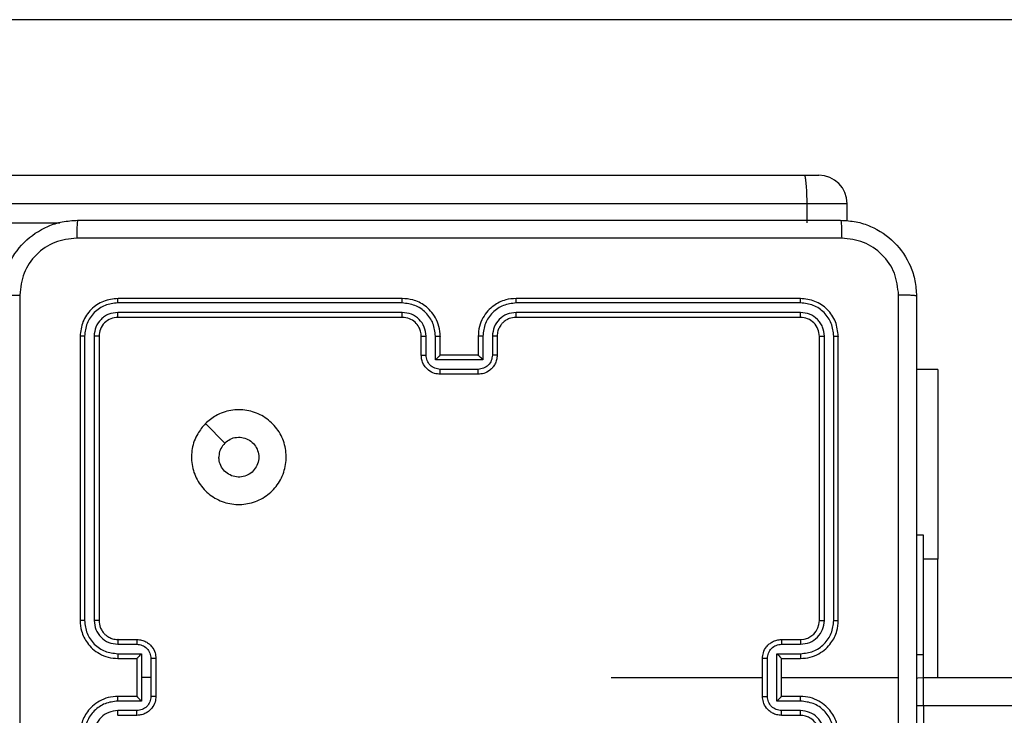
# Model space of a CAD drawing. Units: millimetres. Extents: x -211 to 1151, y -306 to 900.
# Drawn here: x 671 to 681, y 391 to 399 of the extents above; entities that cross this region are included whole.
import ezdxf

# ---------------------------------------------------------------- set-up
doc = ezdxf.new("R2010")
doc.units = ezdxf.units.MM
doc.header["$PDSIZE"] = -1
doc.dimstyles.new('ISO-25', dxfattribs={"dimtxt": 2.5, "dimasz": 2.5, "dimexe": 1.25, "dimexo": 0.625, "dimtad": 1, "dimtxsty": 'Standard', "dimcen": 2.5, "dimadec": 0, "dimazin": 0, "dimtfac": 1, "dimtmove": 0, "dimatfit": 3, "dimfxl": 1, "dimarcsym": 0})

# ---------------------------------------------------------------- blocks, each defined once
blk = doc.blocks.new('*D2')
at = {"color": 0, "lineweight": -2, "transparency": 16777216}
for p, q in [((682.343, 398.827), (90.252, 398.827)), ((90.352, 398.497), (90.352, 139.333)), ((90.352, -155.593), (90.352, 99.028)), ((682.343, -155.923), (90.252, -155.923))]:
    blk.add_line(p, q, dxfattribs=at)
at = {"color": 0, "transparency": 16777216}
for points in [[(90.407, 398.497), (90.297, 398.497), (90.352, 398.827)], [(90.297, -155.593), (90.407, -155.593), (90.352, -155.923)]]:
    blk.add_solid(points, dxfattribs=at)
at = {"layer": 'Defpoints', "color": 0, "transparency": 16777216}
for p in [(682.443, 398.827), (90.352, -155.923), (682.443, -155.923)]:
    blk.add_point(p, dxfattribs=at)
at = {"color": 0, "transparency": 16777216, "insert": (90.352, 119.181), "char_height": 40, "attachment_point": 5}
blk.add_mtext('555', dxfattribs=at)
blk = doc.blocks.new('*D3')
at = {"color": 0, "lineweight": -2, "transparency": 16777216}
for p, q in [((201.573, 259.676), (201.573, 770.366)), ((1150.751, 256.35), (1150.751, 770.366)), ((201.903, 770.266), (1150.421, 770.266)), ((1150.421, 770.266), (201.903, 770.266))]:
    blk.add_line(p, q, dxfattribs=at)
at = {"color": 0, "transparency": 16777216}
for points in [[(201.903, 770.321), (201.903, 770.211), (201.573, 770.266)], [(1150.421, 770.211), (1150.421, 770.321), (1150.751, 770.266)]]:
    blk.add_solid(points, dxfattribs=at)
at = {"layer": 'Defpoints', "color": 0, "transparency": 16777216}
for p in [(1150.751, 770.266), (201.573, 259.576), (1150.751, 256.25)]:
    blk.add_point(p, dxfattribs=at)
at = {"color": 0, "transparency": 16777216, "insert": (676.162, 790.419), "char_height": 40, "attachment_point": 5}
blk.add_mtext('949', dxfattribs=at)
blk = doc.blocks.new('*D4')
at = {"color": 0, "lineweight": -2, "transparency": 16777216}
for p, q in [((924.403, 567.669), (-180.779, 567.669)), ((-170.779, 534.649), (-170.779, 163.613)), ((-170.779, -272.903), (-170.779, 98.133)), ((665.402, -305.923), (-180.779, -305.923))]:
    blk.add_line(p, q, dxfattribs=at)
at = {"color": 0, "transparency": 16777216}
for points in [[(-165.276, 534.649), (-176.283, 534.649), (-170.779, 567.669)], [(-176.283, -272.903), (-165.276, -272.903), (-170.779, -305.923)]]:
    blk.add_solid(points, dxfattribs=at)
at = {"layer": 'Defpoints', "color": 0, "transparency": 16777216}
for p in [(-170.779, 567.669), (934.403, 567.669), (675.402, -305.923)]:
    blk.add_point(p, dxfattribs=at)
at = {"color": 0, "transparency": 16777216, "insert": (-170.779, 130.873), "char_height": 35, "attachment_point": 5}
blk.add_mtext('874', dxfattribs=at)
blk = doc.blocks.new('*D5')
at = {"color": 0, "lineweight": -2, "transparency": 16777216}
for p, q in [((351.573, 323.636), (351.573, 656.801)), ((1000.749, 254.557), (1000.749, 656.801)), ((384.593, 646.801), (967.729, 646.801))]:
    blk.add_line(p, q, dxfattribs=at)
at = {"color": 0, "transparency": 16777216}
for points in [[(384.593, 652.304), (384.593, 641.297), (351.573, 646.801)], [(967.729, 652.304), (967.729, 641.297), (1000.749, 646.801)]]:
    blk.add_solid(points, dxfattribs=at)
at = {"layer": 'Defpoints', "color": 0, "transparency": 16777216}
for p in [(1000.749, 646.801), (351.573, 313.636), (1000.749, 244.557)]:
    blk.add_point(p, dxfattribs=at)
at = {"color": 0, "transparency": 16777216, "insert": (676.161, 679.541), "char_height": 35, "attachment_point": 5}
blk.add_mtext('649', dxfattribs=at)
blk = doc.blocks.new('WD1505-2Dd')
at = {"color": 7, "linetype": 'Continuous', "lineweight": 25}
for p, q in [((660.851, 397.186), (679.042, 397.186)), ((679.042, 397.186), (679.196, 397.186)), ((679.073, 396.886), (660.859, 396.886)), ((679.073, 396.686), (679.073, 396.886)), ((679.497, 396.886), (679.073, 396.886)), ((679.497, 396.704), (679.497, 396.886)), ((660.859, 396.686), (671.189, 396.686)), ((674.803, 395.839), (671.801, 395.839)), ((674.803, 395.886), (671.803, 395.886)), ((679.003, 395.886), (676.003, 395.886)), ((679.005, 395.839), (676.003, 395.839)), ((674.803, 395.739), (671.801, 395.739)), ((679.005, 395.739), (676.003, 395.739)), ((674.803, 395.686), (671.803, 395.686)), ((679.003, 395.686), (676.003, 395.686)), ((671.403, 395.486), (671.403, 392.486)), ((671.45, 395.489), (671.45, 392.487)), ((671.55, 395.489), (671.551, 392.487)), ((671.603, 395.486), (671.603, 392.486)), ((675.003, 395.286), (675.003, 395.486)), ((675.053, 395.289), (675.053, 395.489)), ((675.153, 395.239), (675.153, 395.489)), ((675.203, 395.286), (675.203, 395.486)), ((675.603, 395.486), (675.603, 395.286)), ((675.653, 395.489), (675.653, 395.239)), ((675.753, 395.489), (675.753, 395.289)), ((675.803, 395.486), (675.803, 395.286)), ((679.203, 392.486), (679.203, 395.486)), ((679.256, 392.487), (679.256, 395.489)), ((679.356, 392.487), (679.356, 395.489)), ((679.403, 392.486), (679.403, 395.486)), ((675.653, 395.239), (675.153, 395.239)), ((675.203, 395.286), (675.203, 395.286)), ((675.603, 395.286), (675.203, 395.286)), ((675.603, 395.286), (675.603, 395.286)), ((675.603, 395.138), (675.203, 395.138)), ((680.452, 395.136), (680.228, 395.136)), ((680.452, 395.136), (680.452, 393.136)), ((675.603, 395.086), (675.203, 395.086)), ((672.725, 394.565), (672.929, 394.36)), ((680.303, 393.386), (680.228, 393.386)), ((680.303, 392.123), (680.303, 393.386)), ((680.452, 393.136), (680.303, 393.136)), ((680.452, 391.886), (680.452, 393.136)), ((671.801, 392.237), (672.001, 392.237)), ((671.803, 392.286), (672.003, 392.286)), ((678.803, 392.286), (679.003, 392.286)), ((678.805, 392.237), (679.005, 392.237)), ((671.801, 392.137), (672.051, 392.137)), ((671.803, 392.086), (672.003, 392.086)), ((672.003, 392.086), (672.003, 392.086)), ((672.003, 392.086), (672.003, 391.686)), ((672.051, 392.137), (672.051, 391.886)), ((672.151, 392.086), (672.151, 391.886)), ((672.203, 392.086), (672.203, 391.686)), ((678.603, 391.686), (678.603, 392.086)), ((678.655, 391.686), (678.655, 392.086)), ((678.755, 392.137), (679.005, 392.137)), ((678.755, 391.636), (678.755, 392.137)), ((678.803, 392.086), (679.003, 392.086)), ((678.803, 392.086), (678.803, 392.086)), ((678.803, 391.686), (678.803, 392.086)), ((680.303, 392.123), (680.228, 392.123)), ((680.303, 391.886), (680.303, 392.123)), ((672.051, 391.886), (672.051, 391.636)), ((672.151, 391.886), (672.051, 391.886)), ((672.151, 391.886), (672.151, 391.686)), ((677.006, 391.886), (678.603, 391.886)), ((678.803, 391.886), (680.04, 391.886)), ((680.303, 391.886), (690.807, 391.886)), ((680.303, 391.586), (680.303, 391.886)), ((672.003, 391.686), (671.803, 391.686)), ((672.003, 391.686), (672.003, 391.686)), ((679.003, 391.686), (678.803, 391.686)), ((678.803, 391.686), (678.803, 391.686)), ((672.051, 391.636), (671.801, 391.636)), ((679.005, 391.636), (678.755, 391.636)), ((680.303, 391.586), (680.227, 391.586)), ((680.303, 391.586), (680.303, 388.086)), ((690.648, 391.586), (680.303, 391.586)), ((672.001, 391.536), (671.801, 391.536)), ((672.003, 391.486), (671.803, 391.486)), ((679.003, 391.486), (678.803, 391.486)), ((679.005, 391.536), (678.805, 391.536))]:
    blk.add_line(p, q, dxfattribs=at)
at = {"color": 7, "linetype": 'Continuous', "lineweight": 25, "flags": 128}
blk.add_lwpolyline([(680.227, 391.877), (680.244, 391.881), (680.303, 391.886)], dxfattribs=at)
at = {"color": 7, "linetype": 'Continuous', "lineweight": 25}
for centre, radius, start, end in [((679.197, 396.886), 0.3, 0, 90), ((679.003, 392.486), 0.2, 270.0035, 0.0034)]:
    blk.add_arc(centre, radius, start, end, dxfattribs=at)
for points, knots in [([(679.073, 396.886), (679.073, 396.92), (679.073, 396.987), (679.068, 397.077), (679.06, 397.145), (679.052, 397.18), (679.045, 397.186), (679.042, 397.186), (679.042, 397.186)], [0, 0, 0, 0, 0.214021, 0.427978, 0.642109, 0.856611, 0.994771, 1, 1, 1, 1]), ([(670.578, 395.911), (670.581, 395.966), (670.588, 396.073), (670.652, 396.274), (670.798, 396.491), (671.016, 396.637), (671.216, 396.702), (671.323, 396.708), (671.378, 396.711)], [0, 0, 0, 0, 0.130349, 0.257319, 0.499986, 0.74241, 0.869439, 1, 1, 1, 1]), ([(671.378, 396.711), (671.377, 396.708), (671.374, 396.703), (671.371, 396.66), (671.368, 396.599), (671.368, 396.549), (671.367, 396.524)], [0, 0, 0, 0, 0.249929, 0.499846, 0.749573, 1, 1, 1, 1]), ([(671.378, 396.711), (672.272, 396.711), (674.06, 396.711), (676.746, 396.711), (678.534, 396.711), (679.428, 396.711)], [0, 0, 0, 0, 0.333294, 0.6667, 1, 1, 1, 1]), ([(679.428, 396.711), (679.429, 396.709), (679.432, 396.703), (679.436, 396.66), (679.438, 396.598), (679.438, 396.549), (679.439, 396.524)], [0, 0, 0, 0, 0.250372, 0.5000863, 0.7500363, 1, 1, 1, 1]), ([(679.428, 396.711), (679.483, 396.708), (679.59, 396.702), (679.79, 396.637), (680.008, 396.491), (680.154, 396.274), (680.218, 396.073), (680.225, 395.966), (680.228, 395.911)], [0, 0, 0, 0, 0.130543, 0.257566, 0.500018, 0.742659, 0.86963, 1, 1, 1, 1]), ([(671.367, 396.524), (671.289, 396.514), (671.131, 396.496), (670.932, 396.357), (670.793, 396.158), (670.775, 396.001), (670.766, 395.922)], [0, 0, 0, 0, 0.25001, 0.499945, 0.750033, 1, 1, 1, 1]), ([(679.439, 396.524), (678.542, 396.524), (676.749, 396.524), (674.057, 396.524), (672.264, 396.524), (671.367, 396.524)], [0, 0, 0, 0, 0.333337, 0.666663, 1, 1, 1, 1]), ([(680.04, 395.922), (680.031, 396.001), (680.013, 396.158), (679.874, 396.357), (679.675, 396.496), (679.517, 396.514), (679.439, 396.524)], [0, 0, 0, 0, 0.249935, 0.500056, 0.749967, 1, 1, 1, 1]), ([(670.578, 395.911), (670.581, 395.913), (670.586, 395.915), (670.629, 395.919), (670.691, 395.921), (670.741, 395.922), (670.766, 395.922)], [0, 0, 0, 0, 0.250391, 0.500124, 0.750093, 1, 1, 1, 1]), ([(670.766, 395.922), (670.766, 395.026), (670.766, 393.233), (670.766, 390.54), (670.766, 388.747), (670.766, 387.851)], [0, 0, 0, 0, 0.333337, 0.666663, 1, 1, 1, 1]), ([(671.803, 395.886), (671.751, 395.88), (671.646, 395.868), (671.514, 395.776), (671.421, 395.644), (671.409, 395.539), (671.403, 395.486)], [0, 0, 0, 0, 0.249957, 0.499866, 0.749839, 1, 1, 1, 1]), ([(671.801, 395.839), (671.755, 395.834), (671.686, 395.826), (671.605, 395.782), (671.534, 395.723), (671.467, 395.626), (671.456, 395.534), (671.45, 395.489)], [0, 0, 0, 0, 0.250145, 0.376158, 0.500768, 0.750383, 1, 1, 1, 1]), ([(671.801, 395.839), (671.801, 395.846), (671.801, 395.86), (671.801, 395.876), (671.802, 395.885), (671.803, 395.886), (671.803, 395.886)], [0, 0, 0, 0, 0.279903, 0.559091, 0.77955, 1, 1, 1, 1]), ([(675.203, 395.486), (675.2, 395.521), (675.195, 395.589), (675.157, 395.68), (675.105, 395.754), (675.027, 395.824), (674.925, 395.876), (674.84, 395.883), (674.803, 395.886)], [0, 0, 0, 0, 0.167264, 0.322546, 0.465801, 0.596987, 0.822402, 1, 1, 1, 1]), ([(674.803, 395.839), (674.803, 395.845), (674.803, 395.858), (674.803, 395.873), (674.803, 395.884), (674.803, 395.886), (674.803, 395.886)], [0, 0, 0, 0, 0.250218, 0.499954, 0.749882, 1, 1, 1, 1]), ([(675.153, 395.489), (675.148, 395.535), (675.137, 395.626), (675.056, 395.742), (674.94, 395.822), (674.848, 395.833), (674.803, 395.839)], [0, 0, 0, 0, 0.250457, 0.500141, 0.750089, 1, 1, 1, 1]), ([(676.003, 395.886), (675.966, 395.883), (675.882, 395.877), (675.78, 395.824), (675.702, 395.754), (675.649, 395.681), (675.611, 395.589), (675.606, 395.522), (675.603, 395.486)], [0, 0, 0, 0, 0.176495, 0.401499, 0.532804, 0.676338, 0.832075, 1, 1, 1, 1]), ([(676.003, 395.839), (675.958, 395.833), (675.866, 395.822), (675.75, 395.742), (675.669, 395.626), (675.659, 395.535), (675.653, 395.489)], [0, 0, 0, 0, 0.249913, 0.499863, 0.74955, 1, 1, 1, 1]), ([(676.003, 395.839), (676.003, 395.845), (676.003, 395.858), (676.003, 395.873), (676.003, 395.884), (676.003, 395.886), (676.003, 395.886)], [0, 0, 0, 0, 0.2502563, 0.5000318, 0.7499983, 1, 1, 1, 1]), ([(679.005, 395.839), (679.005, 395.846), (679.005, 395.86), (679.005, 395.876), (679.004, 395.885), (679.003, 395.886), (679.003, 395.886)], [0, 0, 0, 0, 0.279841, 0.559109, 0.779425, 1, 1, 1, 1]), ([(679.403, 395.486), (679.397, 395.539), (679.385, 395.644), (679.293, 395.776), (679.16, 395.868), (679.055, 395.88), (679.003, 395.886)], [0, 0, 0, 0, 0.249962, 0.499896, 0.749872, 1, 1, 1, 1]), ([(679.356, 395.489), (679.35, 395.534), (679.339, 395.626), (679.272, 395.723), (679.201, 395.782), (679.12, 395.826), (679.051, 395.834), (679.005, 395.839)], [0, 0, 0, 0, 0.249614, 0.499227, 0.623803, 0.749854, 1, 1, 1, 1]), ([(680.04, 391.886), (680.04, 392.559), (680.04, 393.905), (680.04, 395.25), (680.04, 395.922)], [0, 0, 0, 0, 0.499994, 1, 1, 1, 1]), ([(680.228, 395.911), (680.225, 395.913), (680.219, 395.915), (680.177, 395.919), (680.115, 395.921), (680.065, 395.922), (680.04, 395.922)], [0, 0, 0, 0, 0.249929, 0.499846, 0.749573, 1, 1, 1, 1]), ([(680.228, 395.911), (680.228, 395.017), (680.228, 393.229), (680.228, 390.544), (680.228, 388.755), (680.228, 387.861)], [0, 0, 0, 0, 0.333297, 0.6667, 1, 1, 1, 1]), ([(671.801, 395.739), (671.768, 395.735), (671.719, 395.73), (671.661, 395.698), (671.61, 395.656), (671.562, 395.587), (671.554, 395.521), (671.55, 395.489)], [0, 0, 0, 0, 0.250167, 0.376169, 0.50079, 0.750334, 1, 1, 1, 1]), ([(671.803, 395.686), (671.803, 395.687), (671.802, 395.689), (671.801, 395.704), (671.801, 395.721), (671.801, 395.733), (671.801, 395.739)], [0, 0, 0, 0, 0.279789, 0.558851, 0.77933, 1, 1, 1, 1]), ([(675.053, 395.489), (675.049, 395.521), (675.041, 395.587), (674.984, 395.67), (674.901, 395.727), (674.835, 395.735), (674.803, 395.739)], [0, 0, 0, 0, 0.249944, 0.49986, 0.74959, 1, 1, 1, 1]), ([(674.803, 395.686), (674.803, 395.687), (674.803, 395.687), (674.803, 395.69), (674.803, 395.695), (674.803, 395.702), (674.803, 395.71), (674.803, 395.719), (674.803, 395.729), (674.803, 395.735), (674.803, 395.739)], [0, 0, 0, 0, 0.12502, 0.25018, 0.375223, 0.500142, 0.624878, 0.74995, 0.875024, 1, 1, 1, 1]), ([(676.003, 395.739), (675.971, 395.735), (675.905, 395.727), (675.822, 395.67), (675.765, 395.587), (675.757, 395.521), (675.753, 395.489)], [0, 0, 0, 0, 0.2499047, 0.4998285, 0.7495463, 1, 1, 1, 1]), ([(676.003, 395.686), (676.003, 395.687), (676.003, 395.687), (676.003, 395.69), (676.003, 395.695), (676.003, 395.702), (676.003, 395.71), (676.003, 395.719), (676.003, 395.729), (676.003, 395.735), (676.003, 395.739)], [0, 0, 0, 0, 0.124997, 0.250134, 0.375284, 0.499988, 0.624935, 0.749719, 0.875055, 1, 1, 1, 1]), ([(679.003, 395.686), (679.003, 395.687), (679.004, 395.689), (679.005, 395.704), (679.005, 395.721), (679.005, 395.733), (679.005, 395.739)], [0, 0, 0, 0, 0.279775, 0.558847, 0.779332, 1, 1, 1, 1]), ([(679.256, 395.489), (679.252, 395.521), (679.246, 395.571), (679.215, 395.629), (679.173, 395.679), (679.103, 395.727), (679.038, 395.735), (679.005, 395.739)], [0, 0, 0, 0, 0.250161, 0.376161, 0.500779, 0.750351, 1, 1, 1, 1]), ([(671.803, 395.686), (671.777, 395.683), (671.724, 395.677), (671.658, 395.631), (671.612, 395.565), (671.606, 395.513), (671.603, 395.486)], [0, 0, 0, 0, 0.250002, 0.499895, 0.749832, 1, 1, 1, 1]), ([(675.003, 395.486), (675.002, 395.505), (674.999, 395.539), (674.977, 395.59), (674.939, 395.638), (674.878, 395.678), (674.829, 395.684), (674.803, 395.686)], [0, 0, 0, 0, 0.1760507, 0.3237554, 0.5330326, 0.7566726, 1, 1, 1, 1]), ([(676.003, 395.686), (675.978, 395.684), (675.941, 395.68), (675.894, 395.656), (675.865, 395.633), (675.843, 395.607), (675.825, 395.579), (675.807, 395.54), (675.805, 395.506), (675.803, 395.486)], [0, 0, 0, 0, 0.233515, 0.35997, 0.49246, 0.592153, 0.677758, 0.813716, 1, 1, 1, 1]), ([(679.203, 395.486), (679.2, 395.513), (679.194, 395.565), (679.148, 395.631), (679.082, 395.677), (679.029, 395.683), (679.003, 395.686)], [0, 0, 0, 0, 0.250013, 0.499873, 0.749819, 1, 1, 1, 1]), ([(671.45, 395.489), (671.443, 395.489), (671.429, 395.489), (671.414, 395.488), (671.405, 395.487), (671.404, 395.487), (671.403, 395.486)], [0, 0, 0, 0, 0.27983, 0.558986, 0.779419, 1, 1, 1, 1]), ([(671.603, 395.486), (671.602, 395.487), (671.6, 395.487), (671.586, 395.488), (671.568, 395.489), (671.556, 395.489), (671.55, 395.489)], [0, 0, 0, 0, 0.279755, 0.558899, 0.779358, 1, 1, 1, 1]), ([(675.003, 395.486), (675.004, 395.487), (675.005, 395.487), (675.017, 395.488), (675.033, 395.489), (675.046, 395.489), (675.053, 395.489)], [0, 0, 0, 0, 0.250234, 0.499978, 0.749647, 1, 1, 1, 1]), ([(675.153, 395.489), (675.159, 395.489), (675.173, 395.489), (675.189, 395.488), (675.201, 395.487), (675.202, 395.487), (675.203, 395.486)], [0, 0, 0, 0, 0.250129, 0.5000191, 0.7498046, 1, 1, 1, 1]), ([(675.653, 395.489), (675.647, 395.489), (675.634, 395.489), (675.617, 395.488), (675.605, 395.487), (675.604, 395.487), (675.603, 395.486)], [0, 0, 0, 0, 0.250338, 0.500138, 0.749834, 1, 1, 1, 1]), ([(675.803, 395.486), (675.802, 395.487), (675.801, 395.487), (675.789, 395.488), (675.773, 395.489), (675.76, 395.489), (675.753, 395.489)], [0, 0, 0, 0, 0.2501654, 0.5001074, 0.7498657, 1, 1, 1, 1]), ([(679.203, 395.486), (679.204, 395.487), (679.206, 395.487), (679.22, 395.488), (679.238, 395.489), (679.25, 395.489), (679.256, 395.489)], [0, 0, 0, 0, 0.279946, 0.558952, 0.779395, 1, 1, 1, 1]), ([(679.356, 395.489), (679.363, 395.489), (679.377, 395.489), (679.392, 395.488), (679.401, 395.487), (679.402, 395.487), (679.403, 395.486)], [0, 0, 0, 0, 0.279903, 0.559091, 0.77955, 1, 1, 1, 1]), ([(675.003, 395.286), (675.004, 395.287), (675.006, 395.287), (675.019, 395.288), (675.036, 395.288), (675.047, 395.289), (675.053, 395.289)], [0, 0, 0, 0, 0.279771, 0.559083, 0.779384, 1, 1, 1, 1]), ([(675.203, 395.086), (675.183, 395.088), (675.138, 395.092), (675.086, 395.121), (675.048, 395.157), (675.024, 395.194), (675.007, 395.238), (675.004, 395.27), (675.003, 395.286)], [0, 0, 0, 0, 0.193147, 0.42371, 0.553649, 0.693042, 0.841816, 1, 1, 1, 1]), ([(675.203, 395.138), (675.183, 395.141), (675.144, 395.146), (675.094, 395.18), (675.06, 395.23), (675.055, 395.269), (675.053, 395.289)], [0, 0, 0, 0, 0.2498854, 0.4998068, 0.74948, 1, 1, 1, 1]), ([(675.153, 395.239), (675.158, 395.244), (675.169, 395.255), (675.183, 395.268), (675.192, 395.277), (675.198, 395.282), (675.202, 395.286), (675.203, 395.286), (675.203, 395.286)], [0, 0, 0, 0, 0.251549, 0.502461, 0.64656, 0.775695, 0.892431, 1, 1, 1, 1]), ([(675.753, 395.289), (675.751, 395.269), (675.746, 395.23), (675.712, 395.18), (675.662, 395.146), (675.623, 395.141), (675.603, 395.138)], [0, 0, 0, 0, 0.250536, 0.500203, 0.75012, 1, 1, 1, 1]), ([(675.803, 395.286), (675.802, 395.27), (675.799, 395.238), (675.782, 395.194), (675.758, 395.157), (675.72, 395.121), (675.667, 395.092), (675.623, 395.088), (675.603, 395.086)], [0, 0, 0, 0, 0.15872, 0.307877, 0.447431, 0.577473, 0.80774, 1, 1, 1, 1]), ([(675.653, 395.239), (675.648, 395.244), (675.637, 395.255), (675.623, 395.268), (675.614, 395.277), (675.608, 395.282), (675.604, 395.286), (675.603, 395.286), (675.603, 395.286)], [0, 0, 0, 0, 0.2515139, 0.5025729, 0.6466537, 0.7757801, 0.8925904, 1, 1, 1, 1]), ([(675.803, 395.286), (675.802, 395.287), (675.8, 395.287), (675.787, 395.288), (675.77, 395.288), (675.759, 395.289), (675.753, 395.289)], [0, 0, 0, 0, 0.279827, 0.559091, 0.779577, 1, 1, 1, 1]), ([(675.203, 395.086), (675.203, 395.087), (675.203, 395.087), (675.203, 395.09), (675.203, 395.095), (675.203, 395.101), (675.203, 395.109), (675.203, 395.119), (675.203, 395.128), (675.203, 395.135), (675.203, 395.138)], [0, 0, 0, 0, 0.125042, 0.250161, 0.375129, 0.499857, 0.624594, 0.749679, 0.874949, 1, 1, 1, 1]), ([(675.603, 395.086), (675.603, 395.087), (675.603, 395.087), (675.603, 395.09), (675.603, 395.095), (675.603, 395.101), (675.603, 395.109), (675.603, 395.119), (675.603, 395.128), (675.603, 395.135), (675.603, 395.138)], [0, 0, 0, 0, 0.12504, 0.250157, 0.375121, 0.49996, 0.624602, 0.749685, 0.874952, 1, 1, 1, 1]), ([(672.725, 394.565), (672.76, 394.595), (672.839, 394.661), (672.993, 394.713), (673.163, 394.714), (673.325, 394.658), (673.458, 394.55), (673.55, 394.406), (673.586, 394.239), (673.567, 394.068), (673.492, 393.915), (673.37, 393.794), (673.216, 393.721), (673.045, 393.703), (672.879, 393.742), (672.735, 393.835), (672.63, 393.969), (672.575, 394.131), (672.577, 394.302), (672.63, 394.454), (672.696, 394.531), (672.725, 394.565)], [0, 0, 0, 0, 0.044525, 0.097907, 0.1517, 0.20554, 0.258933, 0.312781, 0.366706, 0.419994, 0.474536, 0.527066, 0.582034, 0.634417, 0.689047, 0.742519, 0.796171, 0.849855, 0.903704, 0.957431, 1, 1, 1, 1]), ([(672.93, 394.36), (672.948, 394.375), (672.984, 394.405), (673.055, 394.424), (673.126, 394.42), (673.192, 394.392), (673.246, 394.344), (673.28, 394.281), (673.292, 394.21), (673.28, 394.139), (673.244, 394.077), (673.191, 394.029), (673.124, 394.002), (673.052, 393.999), (672.983, 394.019), (672.925, 394.062), (672.884, 394.121), (672.869, 394.174), (672.868, 394.204), (672.868, 394.211)], [0, 0, 0, 0, 0.061298, 0.122599, 0.183905, 0.245271, 0.306669, 0.368097, 0.429511, 0.490928, 0.552211, 0.613525, 0.674781, 0.736095, 0.797408, 0.858841, 0.920267, 0.9817, 1, 1, 1, 1]), ([(672.93, 394.36), (672.914, 394.342), (672.884, 394.305), (672.869, 394.25), (672.868, 394.219), (672.868, 394.211)], [0, 0, 0, 0, 0.4289521, 0.8578002, 1, 1, 1, 1]), ([(671.45, 392.487), (671.444, 392.487), (671.432, 392.487), (671.416, 392.487), (671.405, 392.487), (671.404, 392.486), (671.403, 392.486)], [0, 0, 0, 0, 0.250246, 0.499919, 0.750009, 1, 1, 1, 1]), ([(671.403, 392.486), (671.406, 392.449), (671.413, 392.365), (671.465, 392.263), (671.535, 392.185), (671.609, 392.133), (671.7, 392.094), (671.768, 392.089), (671.803, 392.086)], [0, 0, 0, 0, 0.176969, 0.40213, 0.533405, 0.676802, 0.832345, 1, 1, 1, 1]), ([(671.45, 392.487), (671.456, 392.441), (671.467, 392.349), (671.547, 392.233), (671.663, 392.152), (671.755, 392.142), (671.801, 392.137)], [0, 0, 0, 0, 0.249914, 0.499864, 0.74955, 1, 1, 1, 1]), ([(671.551, 392.487), (671.555, 392.454), (671.562, 392.389), (671.62, 392.306), (671.702, 392.248), (671.768, 392.24), (671.801, 392.237)], [0, 0, 0, 0, 0.249906, 0.499829, 0.749546, 1, 1, 1, 1]), ([(671.603, 392.486), (671.603, 392.486), (671.602, 392.486), (671.599, 392.487), (671.594, 392.487), (671.588, 392.487), (671.58, 392.487), (671.571, 392.487), (671.561, 392.487), (671.554, 392.487), (671.551, 392.487)], [0, 0, 0, 0, 0.125009, 0.250019, 0.375181, 0.499898, 0.624624, 0.749685, 0.875035, 1, 1, 1, 1]), ([(671.603, 392.486), (671.606, 392.462), (671.609, 392.424), (671.634, 392.378), (671.657, 392.348), (671.682, 392.326), (671.711, 392.308), (671.75, 392.291), (671.784, 392.288), (671.803, 392.286)], [0, 0, 0, 0, 0.233612, 0.360003, 0.492447, 0.592689, 0.679035, 0.81481, 1, 1, 1, 1]), ([(679.003, 392.086), (679.038, 392.089), (679.106, 392.094), (679.197, 392.132), (679.271, 392.185), (679.341, 392.263), (679.393, 392.365), (679.4, 392.449), (679.403, 392.486)], [0, 0, 0, 0, 0.1675381, 0.3229836, 0.4663586, 0.5976032, 0.8228327, 1, 1, 1, 1]), ([(679.005, 392.137), (679.051, 392.142), (679.142, 392.153), (679.24, 392.22), (679.298, 392.291), (679.343, 392.372), (679.35, 392.441), (679.356, 392.487)], [0, 0, 0, 0, 0.249648, 0.49925, 0.623587, 0.749869, 1, 1, 1, 1]), ([(679.005, 392.237), (679.038, 392.24), (679.104, 392.248), (679.186, 392.306), (679.244, 392.389), (679.252, 392.454), (679.256, 392.487)], [0, 0, 0, 0, 0.250452, 0.500132, 0.750101, 1, 1, 1, 1]), ([(679.203, 392.486), (679.203, 392.486), (679.204, 392.486), (679.207, 392.487), (679.212, 392.487), (679.218, 392.487), (679.226, 392.487), (679.236, 392.487), (679.245, 392.487), (679.252, 392.487), (679.256, 392.487)], [0, 0, 0, 0, 0.125035, 0.25018, 0.375207, 0.499919, 0.62464, 0.749696, 0.87504, 1, 1, 1, 1]), ([(679.356, 392.487), (679.362, 392.487), (679.374, 392.487), (679.39, 392.487), (679.401, 392.487), (679.402, 392.486), (679.403, 392.486)], [0, 0, 0, 0, 0.250296, 0.499982, 0.749781, 1, 1, 1, 1]), ([(671.803, 392.286), (671.803, 392.286), (671.802, 392.284), (671.801, 392.273), (671.801, 392.256), (671.801, 392.243), (671.801, 392.237)], [0, 0, 0, 0, 0.2501654, 0.5001074, 0.7498657, 1, 1, 1, 1]), ([(672.003, 392.286), (672.003, 392.285), (672.002, 392.283), (672.001, 392.27), (672.001, 392.254), (672.001, 392.242), (672.001, 392.237)], [0, 0, 0, 0, 0.279928, 0.559144, 0.779608, 1, 1, 1, 1]), ([(672.001, 392.237), (672.02, 392.234), (672.06, 392.229), (672.109, 392.195), (672.144, 392.145), (672.149, 392.106), (672.151, 392.086)], [0, 0, 0, 0, 0.249886, 0.499844, 0.749573, 1, 1, 1, 1]), ([(672.003, 392.286), (672.02, 392.285), (672.052, 392.283), (672.096, 392.265), (672.132, 392.241), (672.169, 392.203), (672.197, 392.151), (672.201, 392.107), (672.203, 392.086)], [0, 0, 0, 0, 0.158484, 0.307515, 0.446983, 0.576969, 0.807341, 1, 1, 1, 1]), ([(678.603, 392.086), (678.605, 392.107), (678.609, 392.151), (678.637, 392.203), (678.674, 392.241), (678.71, 392.265), (678.754, 392.283), (678.786, 392.285), (678.803, 392.286)], [0, 0, 0, 0, 0.192743, 0.423127, 0.553065, 0.692541, 0.841509, 1, 1, 1, 1]), ([(678.655, 392.086), (678.657, 392.106), (678.662, 392.145), (678.697, 392.195), (678.746, 392.229), (678.786, 392.234), (678.805, 392.237)], [0, 0, 0, 0, 0.2504, 0.500102, 0.750037, 1, 1, 1, 1]), ([(678.803, 392.286), (678.803, 392.285), (678.804, 392.283), (678.805, 392.27), (678.805, 392.254), (678.805, 392.242), (678.805, 392.237)], [0, 0, 0, 0, 0.279827, 0.559091, 0.779577, 1, 1, 1, 1]), ([(679.003, 392.286), (679.003, 392.286), (679.004, 392.284), (679.005, 392.273), (679.005, 392.256), (679.005, 392.243), (679.005, 392.237)], [0, 0, 0, 0, 0.2501896, 0.500028, 0.7498106, 1, 1, 1, 1]), ([(671.801, 392.137), (671.801, 392.13), (671.801, 392.117), (671.801, 392.1), (671.802, 392.089), (671.803, 392.087), (671.803, 392.086)], [0, 0, 0, 0, 0.250357, 0.500166, 0.749878, 1, 1, 1, 1]), ([(672.051, 392.137), (672.045, 392.131), (672.034, 392.12), (672.021, 392.106), (672.012, 392.097), (672.007, 392.091), (672.004, 392.088), (672.003, 392.087), (672.003, 392.086)], [0, 0, 0, 0, 0.251486, 0.502353, 0.646558, 0.775769, 0.89245, 1, 1, 1, 1]), ([(672.203, 392.086), (672.203, 392.086), (672.202, 392.086), (672.199, 392.086), (672.194, 392.086), (672.188, 392.086), (672.18, 392.086), (672.171, 392.086), (672.161, 392.086), (672.154, 392.086), (672.151, 392.086)], [0, 0, 0, 0, 0.125046, 0.250168, 0.375139, 0.499871, 0.62461, 0.749634, 0.874945, 1, 1, 1, 1]), ([(678.655, 392.086), (678.652, 392.086), (678.645, 392.086), (678.635, 392.086), (678.626, 392.086), (678.618, 392.086), (678.612, 392.086), (678.607, 392.086), (678.604, 392.086), (678.603, 392.086), (678.603, 392.086)], [0, 0, 0, 0, 0.125035, 0.250287, 0.375356, 0.499984, 0.624809, 0.749903, 0.875005, 1, 1, 1, 1]), ([(678.755, 392.137), (678.761, 392.131), (678.772, 392.12), (678.785, 392.107), (678.794, 392.097), (678.799, 392.091), (678.802, 392.088), (678.803, 392.087), (678.803, 392.086)], [0, 0, 0, 0, 0.25155, 0.502632, 0.646513, 0.775748, 0.892557, 1, 1, 1, 1]), ([(679.005, 392.137), (679.005, 392.13), (679.005, 392.117), (679.005, 392.1), (679.004, 392.089), (679.003, 392.087), (679.003, 392.086)], [0, 0, 0, 0, 0.250353, 0.500169, 0.749879, 1, 1, 1, 1]), ([(680.04, 387.851), (680.04, 388.523), (680.04, 389.867), (680.04, 391.213), (680.04, 391.886)], [0, 0, 0, 0, 0.500009, 1, 1, 1, 1]), ([(671.803, 391.686), (671.768, 391.684), (671.7, 391.679), (671.609, 391.64), (671.535, 391.588), (671.465, 391.51), (671.413, 391.408), (671.406, 391.323), (671.403, 391.286)], [0, 0, 0, 0, 0.167653, 0.323208, 0.466602, 0.597876, 0.823034, 1, 1, 1, 1]), ([(671.801, 391.636), (671.801, 391.643), (671.801, 391.656), (671.801, 391.673), (671.802, 391.684), (671.803, 391.686), (671.803, 391.686)], [0, 0, 0, 0, 0.250118, 0.499986, 0.749758, 1, 1, 1, 1]), ([(672.151, 391.686), (672.149, 391.667), (672.144, 391.627), (672.109, 391.578), (672.06, 391.543), (672.02, 391.539), (672.001, 391.536)], [0, 0, 0, 0, 0.250441, 0.500184, 0.7501, 1, 1, 1, 1]), ([(672.203, 391.686), (672.201, 391.666), (672.197, 391.622), (672.169, 391.57), (672.132, 391.532), (672.096, 391.507), (672.052, 391.49), (672.02, 391.488), (672.003, 391.486)], [0, 0, 0, 0, 0.192725, 0.423086, 0.553011, 0.692473, 0.841524, 1, 1, 1, 1]), ([(672.003, 391.686), (672.003, 391.686), (672.004, 391.685), (672.007, 391.681), (672.012, 391.676), (672.021, 391.666), (672.034, 391.653), (672.045, 391.642), (672.051, 391.636)], [0, 0, 0, 0, 0.107567, 0.224267, 0.353498, 0.497579, 0.748654, 1, 1, 1, 1]), ([(672.203, 391.686), (672.203, 391.686), (672.202, 391.686), (672.199, 391.686), (672.194, 391.686), (672.188, 391.686), (672.18, 391.686), (672.171, 391.686), (672.161, 391.686), (672.154, 391.686), (672.151, 391.686)], [0, 0, 0, 0, 0.125047, 0.250169, 0.37514, 0.499871, 0.624611, 0.749634, 0.874945, 1, 1, 1, 1]), ([(678.603, 391.686), (678.603, 391.686), (678.604, 391.686), (678.607, 391.686), (678.612, 391.686), (678.618, 391.686), (678.626, 391.686), (678.635, 391.686), (678.645, 391.686), (678.652, 391.686), (678.655, 391.686)], [0, 0, 0, 0, 0.124996, 0.250098, 0.375191, 0.500016, 0.624644, 0.749713, 0.874965, 1, 1, 1, 1]), ([(678.803, 391.486), (678.786, 391.488), (678.754, 391.49), (678.71, 391.507), (678.674, 391.532), (678.637, 391.57), (678.609, 391.622), (678.605, 391.666), (678.603, 391.686)], [0, 0, 0, 0, 0.15848, 0.307438, 0.446905, 0.576834, 0.80727, 1, 1, 1, 1]), ([(678.805, 391.536), (678.786, 391.539), (678.746, 391.543), (678.697, 391.578), (678.662, 391.627), (678.657, 391.667), (678.655, 391.686)], [0, 0, 0, 0, 0.249977, 0.499869, 0.749586, 1, 1, 1, 1]), ([(678.755, 391.636), (678.761, 391.642), (678.772, 391.653), (678.785, 391.666), (678.794, 391.676), (678.799, 391.681), (678.802, 391.685), (678.803, 391.686), (678.803, 391.686)], [0, 0, 0, 0, 0.25138, 0.502371, 0.646478, 0.775739, 0.892571, 1, 1, 1, 1]), ([(679.005, 391.636), (679.005, 391.643), (679.005, 391.656), (679.005, 391.673), (679.004, 391.684), (679.003, 391.686), (679.003, 391.686)], [0, 0, 0, 0, 0.250114, 0.499989, 0.749759, 1, 1, 1, 1]), ([(679.403, 391.286), (679.4, 391.323), (679.393, 391.408), (679.341, 391.51), (679.271, 391.588), (679.197, 391.64), (679.106, 391.679), (679.038, 391.684), (679.003, 391.686)], [0, 0, 0, 0, 0.177164, 0.402389, 0.533659, 0.677009, 0.832465, 1, 1, 1, 1]), ([(671.801, 391.636), (671.755, 391.631), (671.663, 391.62), (671.547, 391.539), (671.467, 391.423), (671.456, 391.332), (671.45, 391.286)], [0, 0, 0, 0, 0.250456, 0.50014, 0.750088, 1, 1, 1, 1]), ([(679.356, 391.286), (679.35, 391.332), (679.343, 391.401), (679.298, 391.482), (679.24, 391.553), (679.142, 391.62), (679.051, 391.631), (679.005, 391.636)], [0, 0, 0, 0, 0.250123, 0.376401, 0.500767, 0.75036, 1, 1, 1, 1]), ([(671.801, 391.536), (671.768, 391.532), (671.702, 391.525), (671.62, 391.467), (671.562, 391.384), (671.555, 391.319), (671.551, 391.286)], [0, 0, 0, 0, 0.2504416, 0.500146, 0.750107, 1, 1, 1, 1]), ([(671.803, 391.486), (671.803, 391.487), (671.802, 391.489), (671.801, 391.5), (671.801, 391.517), (671.801, 391.53), (671.801, 391.536)], [0, 0, 0, 0, 0.25009, 0.499957, 0.749641, 1, 1, 1, 1]), ([(672.003, 391.486), (672.003, 391.487), (672.002, 391.489), (672.001, 391.502), (672.001, 391.519), (672.001, 391.53), (672.001, 391.536)], [0, 0, 0, 0, 0.279843, 0.558975, 0.779373, 1, 1, 1, 1]), ([(678.803, 391.486), (678.803, 391.487), (678.804, 391.489), (678.805, 391.502), (678.805, 391.519), (678.805, 391.53), (678.805, 391.536)], [0, 0, 0, 0, 0.279743, 0.558922, 0.779342, 1, 1, 1, 1]), ([(679.003, 391.486), (679.003, 391.487), (679.004, 391.489), (679.005, 391.5), (679.005, 391.517), (679.005, 391.53), (679.005, 391.536)], [0, 0, 0, 0, 0.250104, 0.499984, 0.749596, 1, 1, 1, 1]), ([(679.203, 391.286), (679.2, 391.312), (679.195, 391.36), (679.156, 391.421), (679.108, 391.46), (679.055, 391.482), (679.021, 391.485), (679.003, 391.486)], [0, 0, 0, 0, 0.244422, 0.456895, 0.67468, 0.824039, 1, 1, 1, 1]), ([(679.256, 391.286), (679.252, 391.319), (679.244, 391.384), (679.186, 391.467), (679.103, 391.524), (679.038, 391.532), (679.005, 391.536)], [0, 0, 0, 0, 0.250408, 0.500138, 0.750054, 1, 1, 1, 1])]:
    blk.add_open_spline(points, degree=3, knots=knots, dxfattribs=at)

msp = doc.modelspace()

# ---------------------------------------------------------------- block references
msp.add_blockref('WD1505-2Dd', (0, 0))

# ---------------------------------------------------------------- dimensions: what is measured, and where the dimension line sits
for base, p1, p2, override, picture, middle in [((1150.751, 770.266), (201.573, 259.576), (1150.751, 256.25), {"dimtxt": 40, "dimasz": 0.3302, "dimexe": 0.1, "dimexo": 0.1, "dimgap": 0.1524, "dimtih": 1, "dimtoh": 1, "dimdec": 0, "dimlfac": 1, "dimzin": 1, "dimadec": 2, "dimtzin": 1}, '*D3', (676.162, 790.419)), ((1000.749, 646.801), (351.573, 313.636), (1000.749, 244.557), {"dimscale": 100, "dimtxt": 0.35, "dimasz": 0.3302, "dimexe": 0.1, "dimexo": 0.1, "dimgap": 0.1524, "dimtih": 1, "dimtoh": 1, "dimdec": 0, "dimlfac": 1, "dimzin": 1, "dimadec": 2, "dimtzin": 1}, '*D5', (676.161, 679.541))]:
    dim = msp.add_linear_dim(base=base, p1=p1, p2=p2, dimstyle='ISO-25', override=override)
    dim.commit()
    dim.dimension.update_dxf_attribs({"geometry": picture, "text_midpoint": middle})
dim = msp.add_linear_dim(base=(-170.779, 567.669), p1=(675.402, -305.923), p2=(934.403, 567.669), angle=90, dimstyle='ISO-25', override={"dimscale": 100, "dimtxt": 0.35, "dimasz": 0.3302, "dimexe": 0.1, "dimexo": 0.1, "dimgap": 0.1524, "dimtih": 1, "dimtoh": 1, "dimdec": 0, "dimlfac": 1, "dimzin": 1, "dimadec": 2, "dimtzin": 1})
dim.commit()
dim.dimension.update_dxf_attribs({"geometry": '*D4', "text_midpoint": (-170.779, 130.873)})
dim = msp.add_linear_dim(base=(90.352, -155.923), p1=(682.443, 398.827), p2=(682.443, -155.923), angle=90, dimstyle='ISO-25', override={"dimtxt": 40, "dimasz": 0.3302, "dimexe": 0.1, "dimexo": 0.1, "dimgap": 0.1524, "dimtih": 1, "dimtoh": 1, "dimdec": 0, "dimlfac": 1, "dimzin": 1, "dimadec": 2, "dimtzin": 1})
dim.commit()
dim.dimension.update_dxf_attribs({"geometry": '*D2', "text_midpoint": (90.352, 119.181), "dimtype": 160})

doc.saveas('drawing.dxf')
